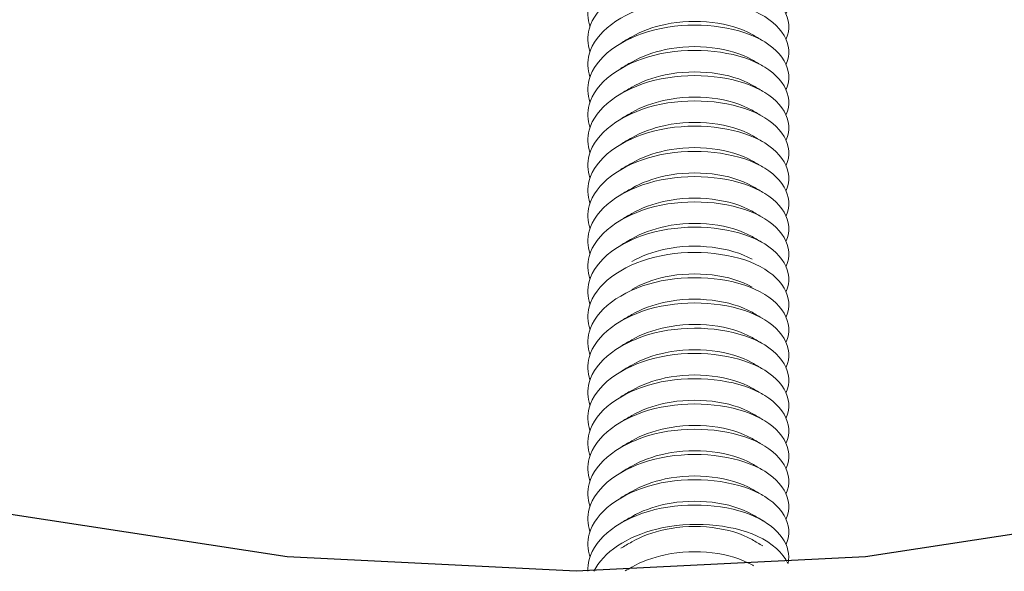
# Model space of a CAD drawing. Units: inches. Extents: x 12 to 245, y -2 to 7.
# Drawn here: x 216 to 217, y 4 to 4 of the extents above; entities that cross this region are included whole.
import ezdxf

# ---------------------------------------------------------------- set-up
doc = ezdxf.new("R2010")
doc.units = ezdxf.units.IN
doc.header["$MEASUREMENT"] = 0
doc.linetypes.add('PHANTOM2', pattern=[1.25, 0.625, -0.125, 0.125, -0.125, 0.125, -0.125])
doc.layers.add('DETAIL', color=1, linetype='CONTINUOUS')

msp = doc.modelspace()

# ---------------------------------------------------------------- linework, layer by layer
at = {"layer": 'DETAIL', "linetype": 'PHANTOM2'}
msp.add_circle((216.4599674, 4.7630304), 0.9885369, dxfattribs=at)
at = {"layer": 'DETAIL', "linetype": 'Continuous', "lineweight": 0}
for points, knots in [([(216.5333375, 3.9697183), (216.5362993, 3.9763113), (216.5319906, 3.9837547), (216.522548, 3.9881065), (216.5132034, 3.9924132), (216.4992277, 3.9934963), (216.4874285, 3.9905842), (216.4755924, 3.9876629), (216.4664375, 3.9808198), (216.4644471, 3.97316), (216.4637705, 3.9705562), (216.4638699, 3.9678811), (216.4647388, 3.9652977)], [746.67728477, 746.67728477, 746.67728477, 746.67728477, 747.75656737, 747.75656737, 747.75656737, 748.82463607, 748.82463607, 748.82463607, 749.89605055, 749.89605055, 749.89605055, 750.26025799, 750.26025799, 750.26025799, 750.26025799]), ([(216.5333375, 3.9608772), (216.5362993, 3.9674701), (216.5319906, 3.9749135), (216.522548, 3.9792654), (216.5132034, 3.9835721), (216.4992277, 3.9846552), (216.4874285, 3.981743), (216.4755924, 3.9788218), (216.4664375, 3.9719787), (216.4644471, 3.9643188), (216.4637705, 3.961715), (216.4638699, 3.95904), (216.4647388, 3.9564566)], [752.96047008, 752.96047008, 752.96047008, 752.96047008, 754.03975268, 754.03975268, 754.03975268, 755.10782137, 755.10782137, 755.10782137, 756.17923585, 756.17923585, 756.17923585, 756.54344329, 756.54344329, 756.54344329, 756.54344329]), ([(216.5333375, 3.952036), (216.5362993, 3.958629), (216.5319906, 3.9660724), (216.522548, 3.9704243), (216.5132034, 3.9747309), (216.4992277, 3.975814), (216.4874285, 3.9729019), (216.4755924, 3.9699807), (216.4664375, 3.9631376), (216.4644471, 3.9554777), (216.4637705, 3.9528739), (216.4638699, 3.9501989), (216.4647388, 3.9476155)], [759.24365538, 759.24365538, 759.24365538, 759.24365538, 760.32293799, 760.32293799, 760.32293799, 761.39100668, 761.39100668, 761.39100668, 762.46242116, 762.46242116, 762.46242116, 762.8266286, 762.8266286, 762.8266286, 762.8266286]), ([(216.5333375, 3.9431949), (216.5362993, 3.9497879), (216.5319906, 3.9572313), (216.522548, 3.9615831), (216.5132034, 3.9658898), (216.4992277, 3.9669729), (216.4874285, 3.9640608), (216.4755924, 3.9611395), (216.4664375, 3.9542964), (216.4644471, 3.9466366), (216.4637705, 3.9440328), (216.4638699, 3.9413577), (216.4647388, 3.9387743)], [765.52684069, 765.52684069, 765.52684069, 765.52684069, 766.60612329, 766.60612329, 766.60612329, 767.67419199, 767.67419199, 767.67419199, 768.74560647, 768.74560647, 768.74560647, 769.10981391, 769.10981391, 769.10981391, 769.10981391]), ([(216.5214042, 3.9624127), (216.514033, 3.9666827), (216.5017647, 3.9682316), (216.4910775, 3.9659642), (216.4867456, 3.9650451), (216.4826991, 3.9635492), (216.4793425, 3.9616048)], [766.48905619, 766.48905619, 766.48905619, 766.48905619, 767.60917843, 767.60917843, 767.60917843, 768.0632023, 768.0632023, 768.0632023, 768.0632023]), ([(216.5333375, 3.9343538), (216.5362993, 3.9409467), (216.5319906, 3.9483901), (216.522548, 3.952742), (216.5132034, 3.9570487), (216.4992277, 3.9581318), (216.4874285, 3.9552196), (216.4755924, 3.9522984), (216.4664375, 3.9454553), (216.4644471, 3.9377954), (216.4637705, 3.9351916), (216.4638699, 3.9325166), (216.4647388, 3.9299332)], [771.810026, 771.810026, 771.810026, 771.810026, 772.8893086, 772.8893086, 772.8893086, 773.95737729, 773.95737729, 773.95737729, 775.02879177, 775.02879177, 775.02879177, 775.39299921, 775.39299921, 775.39299921, 775.39299921]), ([(216.5214042, 3.9535715), (216.514033, 3.9578415), (216.5017647, 3.9593905), (216.4910775, 3.957123), (216.4867456, 3.956204), (216.4826991, 3.9547081), (216.4793425, 3.9527636)], [772.77224149, 772.77224149, 772.77224149, 772.77224149, 773.89236374, 773.89236374, 773.89236374, 774.34638761, 774.34638761, 774.34638761, 774.34638761]), ([(216.5214042, 3.9447304), (216.514033, 3.9490004), (216.5017647, 3.9505494), (216.4910775, 3.9482819), (216.4867456, 3.9473628), (216.4826991, 3.945867), (216.4793425, 3.9439225)], [779.0554268, 779.0554268, 779.0554268, 779.0554268, 780.17554904, 780.17554904, 780.17554904, 780.62957292, 780.62957292, 780.62957292, 780.62957292]), ([(216.5333375, 3.9255126), (216.5362993, 3.9321056), (216.5319906, 3.939549), (216.522548, 3.9439009), (216.5132034, 3.9482075), (216.4992277, 3.9492906), (216.4874285, 3.9463785), (216.4755924, 3.9434573), (216.4664375, 3.9366142), (216.4644471, 3.9289543), (216.4637705, 3.9263505), (216.4638699, 3.9236755), (216.4647388, 3.9210921)], [778.0932113, 778.0932113, 778.0932113, 778.0932113, 779.17249391, 779.17249391, 779.17249391, 780.2405626, 780.2405626, 780.2405626, 781.31197708, 781.31197708, 781.31197708, 781.67618452, 781.67618452, 781.67618452, 781.67618452]), ([(216.5333375, 3.9166715), (216.5362993, 3.9232645), (216.5319906, 3.9307079), (216.522548, 3.9350597), (216.5132034, 3.9393664), (216.4992277, 3.9404495), (216.4874285, 3.9375374), (216.4755924, 3.9346161), (216.4664375, 3.927773), (216.4644471, 3.9201132), (216.4637705, 3.9175094), (216.4638699, 3.9148343), (216.4647388, 3.9122509)], [784.37639661, 784.37639661, 784.37639661, 784.37639661, 785.45567922, 785.45567922, 785.45567922, 786.52374791, 786.52374791, 786.52374791, 787.59516239, 787.59516239, 787.59516239, 787.95936983, 787.95936983, 787.95936983, 787.95936983]), ([(216.5214042, 3.9358893), (216.514033, 3.9401593), (216.5017647, 3.9417082), (216.4910775, 3.9394408), (216.4867456, 3.9385217), (216.4826991, 3.9370258), (216.4793425, 3.9350814)], [785.33861211, 785.33861211, 785.33861211, 785.33861211, 786.45873435, 786.45873435, 786.45873435, 786.91275822, 786.91275822, 786.91275822, 786.91275822]), ([(216.5214042, 3.9270481), (216.514033, 3.9313181), (216.5017647, 3.9328671), (216.4910775, 3.9305997), (216.4867456, 3.9296806), (216.4826991, 3.9281847), (216.4793425, 3.9262403)], [791.62179741, 791.62179741, 791.62179741, 791.62179741, 792.74191966, 792.74191966, 792.74191966, 793.19594353, 793.19594353, 793.19594353, 793.19594353]), ([(216.5333375, 3.9078304), (216.5362993, 3.9144233), (216.5319906, 3.9218667), (216.522548, 3.9262186), (216.5132034, 3.9305253), (216.4992277, 3.9316084), (216.4874285, 3.9286962), (216.4755924, 3.925775), (216.4664375, 3.9189319), (216.4644471, 3.9112721), (216.4637705, 3.9086682), (216.4638699, 3.9059932), (216.4647388, 3.9034098)], [790.65958192, 790.65958192, 790.65958192, 790.65958192, 791.73886452, 791.73886452, 791.73886452, 792.80693322, 792.80693322, 792.80693322, 793.8783477, 793.8783477, 793.8783477, 794.24255514, 794.24255514, 794.24255514, 794.24255514]), ([(216.5333375, 3.8989892), (216.5362993, 3.9055822), (216.5319906, 3.9130256), (216.522548, 3.9173775), (216.5132034, 3.9216842), (216.4992277, 3.9227672), (216.4874285, 3.9198551), (216.4755924, 3.9169339), (216.4664375, 3.9100908), (216.4644471, 3.9024309), (216.4637705, 3.8998271), (216.4638699, 3.8971521), (216.4647388, 3.8945687)], [796.94276723, 796.94276723, 796.94276723, 796.94276723, 798.02204983, 798.02204983, 798.02204983, 799.09011852, 799.09011852, 799.09011852, 800.161533, 800.161533, 800.161533, 800.52574044, 800.52574044, 800.52574044, 800.52574044]), ([(216.5214042, 3.918207), (216.514033, 3.922477), (216.5017647, 3.924026), (216.4910775, 3.9217585), (216.4867456, 3.9208394), (216.4826991, 3.9193436), (216.4793425, 3.9173991)], [797.90498272, 797.90498272, 797.90498272, 797.90498272, 799.02510496, 799.02510496, 799.02510496, 799.47912884, 799.47912884, 799.47912884, 799.47912884]), ([(216.5214042, 3.9093659), (216.514033, 3.9136359), (216.5017647, 3.9151848), (216.4910775, 3.9129174), (216.4867456, 3.9119983), (216.4826991, 3.9105024), (216.4793425, 3.908558)], [804.18816803, 804.18816803, 804.18816803, 804.18816803, 805.30829027, 805.30829027, 805.30829027, 805.76231415, 805.76231415, 805.76231415, 805.76231415]), ([(216.5333375, 3.8901481), (216.5362993, 3.8967411), (216.5319906, 3.9041845), (216.522548, 3.9085364), (216.5132034, 3.912843), (216.4992277, 3.9139261), (216.4874285, 3.911014), (216.4755924, 3.9080927), (216.4664375, 3.9012496), (216.4644471, 3.8935898), (216.4637705, 3.890986), (216.4638699, 3.8883109), (216.4647388, 3.8857275)], [803.22595253, 803.22595253, 803.22595253, 803.22595253, 804.30523514, 804.30523514, 804.30523514, 805.37330383, 805.37330383, 805.37330383, 806.44471831, 806.44471831, 806.44471831, 806.80892575, 806.80892575, 806.80892575, 806.80892575]), ([(216.5333375, 3.881307), (216.5362993, 3.8878999), (216.5319906, 3.8953433), (216.522548, 3.8996952), (216.5132034, 3.9040019), (216.4992277, 3.905085), (216.4874285, 3.9021728), (216.4755924, 3.8992516), (216.4664375, 3.8924085), (216.4644471, 3.8847487), (216.4637705, 3.8821448), (216.4638699, 3.8794698), (216.4647388, 3.8768864)], [809.50913784, 809.50913784, 809.50913784, 809.50913784, 810.58842044, 810.58842044, 810.58842044, 811.65648914, 811.65648914, 811.65648914, 812.72790362, 812.72790362, 812.72790362, 813.09211106, 813.09211106, 813.09211106, 813.09211106]), ([(216.5214042, 3.9005247), (216.514033, 3.9047947), (216.5017647, 3.9063437), (216.4910775, 3.9040763), (216.4867456, 3.9031572), (216.4826991, 3.9016613), (216.4793425, 3.8997169)], [810.47135334, 810.47135334, 810.47135334, 810.47135334, 811.59147558, 811.59147558, 811.59147558, 812.04549945, 812.04549945, 812.04549945, 812.04549945]), ([(216.5333375, 3.8724658), (216.5362993, 3.8790588), (216.5319906, 3.8865022), (216.522548, 3.8908541), (216.5132034, 3.8951608), (216.4992277, 3.8962438), (216.4874285, 3.8933317), (216.4755924, 3.8904105), (216.4664375, 3.8835674), (216.4644471, 3.8759075), (216.4637705, 3.8733037), (216.4638699, 3.8706287), (216.4647388, 3.8680453)], [815.79232315, 815.79232315, 815.79232315, 815.79232315, 816.87160575, 816.87160575, 816.87160575, 817.93967444, 817.93967444, 817.93967444, 819.01108892, 819.01108892, 819.01108892, 819.37529636, 819.37529636, 819.37529636, 819.37529636]), ([(216.5333375, 3.8724658), (216.5362993, 3.8790588), (216.5319906, 3.8865022), (216.522548, 3.8908541), (216.5132034, 3.8951608), (216.4992277, 3.8962438), (216.4874285, 3.8933317), (216.4755924, 3.8904105), (216.4664375, 3.8835674), (216.4644471, 3.8759075), (216.4637705, 3.8733037), (216.4638699, 3.8706287), (216.4647388, 3.8680453)], [884.90736153, 884.90736153, 884.90736153, 884.90736153, 885.98664413, 885.98664413, 885.98664413, 887.05471282, 887.05471282, 887.05471282, 888.1261273, 888.1261273, 888.1261273, 888.49033474, 888.49033474, 888.49033474, 888.49033474]), ([(216.5214042, 3.8916836), (216.514033, 3.8959536), (216.5017647, 3.8975026), (216.4910775, 3.8952351), (216.4867456, 3.8943161), (216.4826991, 3.8928202), (216.4793425, 3.8908757)], [816.75453864, 816.75453864, 816.75453864, 816.75453864, 817.87466089, 817.87466089, 817.87466089, 818.32868476, 818.32868476, 818.32868476, 818.32868476]), ([(216.5333375, 3.8636247), (216.5362993, 3.8702177), (216.5319906, 3.8776611), (216.522548, 3.882013), (216.5132034, 3.8863196), (216.4992277, 3.8874027), (216.4874285, 3.8844906), (216.4755924, 3.8815693), (216.4664375, 3.8747263), (216.4644471, 3.8670664), (216.4637705, 3.8644626), (216.4638699, 3.8617875), (216.4647388, 3.8592041)], [891.19054683, 891.19054683, 891.19054683, 891.19054683, 892.26982944, 892.26982944, 892.26982944, 893.33789813, 893.33789813, 893.33789813, 894.40931261, 894.40931261, 894.40931261, 894.77352005, 894.77352005, 894.77352005, 894.77352005]), ([(216.5214042, 3.8837125), (216.514033, 3.8879825), (216.5017647, 3.8895315), (216.4910775, 3.8872641), (216.4867456, 3.886345), (216.4826991, 3.8848491), (216.4793425, 3.8829047)], [904.71913294, 904.71913294, 904.71913294, 904.71913294, 905.83925519, 905.83925519, 905.83925519, 906.29327906, 906.29327906, 906.29327906, 906.29327906]), ([(216.5333375, 3.8547836), (216.5362993, 3.8613765), (216.5319906, 3.8688199), (216.522548, 3.8731718), (216.5132034, 3.8774785), (216.4992277, 3.8785616), (216.4874285, 3.8756495), (216.4755924, 3.8727282), (216.4664375, 3.8658851), (216.4644471, 3.8582253), (216.4637705, 3.8556214), (216.4638699, 3.8529464), (216.4647388, 3.850363)], [897.47373214, 897.47373214, 897.47373214, 897.47373214, 898.55301475, 898.55301475, 898.55301475, 899.62108344, 899.62108344, 899.62108344, 900.69249792, 900.69249792, 900.69249792, 901.05670536, 901.05670536, 901.05670536, 901.05670536]), ([(216.5214042, 3.8740014), (216.514033, 3.8782713), (216.5017647, 3.8798203), (216.4910775, 3.8775529), (216.4867456, 3.8766338), (216.4826991, 3.8751379), (216.4793425, 3.8731935)], [904.71913294, 904.71913294, 904.71913294, 904.71913294, 905.83925519, 905.83925519, 905.83925519, 906.29327906, 906.29327906, 906.29327906, 906.29327906]), ([(216.5214042, 3.8651602), (216.514033, 3.8694302), (216.5017647, 3.8709792), (216.4910775, 3.8687117), (216.4867456, 3.8677927), (216.4826991, 3.8662968), (216.4793425, 3.8643523)], [904.71913294, 904.71913294, 904.71913294, 904.71913294, 905.83925519, 905.83925519, 905.83925519, 906.29327906, 906.29327906, 906.29327906, 906.29327906]), ([(216.5333375, 3.8459425), (216.5362993, 3.8525354), (216.5319906, 3.8599788), (216.522548, 3.8643307), (216.5132034, 3.8686374), (216.4992277, 3.8697204), (216.4874285, 3.8668083), (216.4755924, 3.8638871), (216.4664375, 3.857044), (216.4644471, 3.8493841), (216.4637705, 3.8467803), (216.4638699, 3.8441053), (216.4647388, 3.8415219)], [903.75691745, 903.75691745, 903.75691745, 903.75691745, 904.83620005, 904.83620005, 904.83620005, 905.90426874, 905.90426874, 905.90426874, 906.97568323, 906.97568323, 906.97568323, 907.33989067, 907.33989067, 907.33989067, 907.33989067]), ([(216.5333375, 3.8371013), (216.5362993, 3.8436943), (216.5319906, 3.8511377), (216.522548, 3.8554896), (216.5132034, 3.8597962), (216.4992277, 3.8608793), (216.4874285, 3.8579672), (216.4755924, 3.8550459), (216.4664375, 3.8482029), (216.4644471, 3.840543), (216.4637705, 3.8379392), (216.4638699, 3.8352641), (216.4647388, 3.8326808)], [910.04010276, 910.04010276, 910.04010276, 910.04010276, 911.11938536, 911.11938536, 911.11938536, 912.18745405, 912.18745405, 912.18745405, 913.25886853, 913.25886853, 913.25886853, 913.62307597, 913.62307597, 913.62307597, 913.62307597]), ([(216.5214042, 3.8563191), (216.514033, 3.8605891), (216.5017647, 3.862138), (216.4910775, 3.8598706), (216.4867456, 3.8589515), (216.4826991, 3.8574556), (216.4793425, 3.8555112)], [911.00231825, 911.00231825, 911.00231825, 911.00231825, 912.12244049, 912.12244049, 912.12244049, 912.57646437, 912.57646437, 912.57646437, 912.57646437]), ([(216.5214042, 3.847478), (216.514033, 3.8517479), (216.5017647, 3.8532969), (216.4910775, 3.8510295), (216.4867456, 3.8501104), (216.4826991, 3.8486145), (216.4793425, 3.8466701)], [917.28550356, 917.28550356, 917.28550356, 917.28550356, 918.4056258, 918.4056258, 918.4056258, 918.85964967, 918.85964967, 918.85964967, 918.85964967]), ([(216.5333375, 3.8282602), (216.5362993, 3.8348531), (216.5319906, 3.8422965), (216.522548, 3.8466484), (216.5132034, 3.8509551), (216.4992277, 3.8520382), (216.4874285, 3.8491261), (216.4755924, 3.8462048), (216.4664375, 3.8393617), (216.4644471, 3.8317019), (216.4637705, 3.829098), (216.4638699, 3.826423), (216.4647388, 3.8238396)], [916.32328806, 916.32328806, 916.32328806, 916.32328806, 917.40257067, 917.40257067, 917.40257067, 918.47063936, 918.47063936, 918.47063936, 919.54205384, 919.54205384, 919.54205384, 919.90626128, 919.90626128, 919.90626128, 919.90626128]), ([(216.5333375, 3.8194191), (216.5362993, 3.826012), (216.5319906, 3.8334554), (216.522548, 3.8378073), (216.5132034, 3.842114), (216.4992277, 3.843197), (216.4874285, 3.8402849), (216.4755924, 3.8373637), (216.4664375, 3.8305206), (216.4644471, 3.8228607), (216.4637705, 3.8202569), (216.4638699, 3.8175819), (216.4647388, 3.8149985)], [922.60647337, 922.60647337, 922.60647337, 922.60647337, 923.68575597, 923.68575597, 923.68575597, 924.75382467, 924.75382467, 924.75382467, 925.82523915, 925.82523915, 925.82523915, 926.18944659, 926.18944659, 926.18944659, 926.18944659]), ([(216.5214042, 3.8386368), (216.514033, 3.8429068), (216.5017647, 3.8444558), (216.4910775, 3.8421883), (216.4867456, 3.8412693), (216.4826991, 3.8397734), (216.4793425, 3.8378289)], [923.56868886, 923.56868886, 923.56868886, 923.56868886, 924.68881111, 924.68881111, 924.68881111, 925.14283498, 925.14283498, 925.14283498, 925.14283498]), ([(216.5333375, 3.8105779), (216.5362993, 3.8171709), (216.5319906, 3.8246143), (216.522548, 3.8289662), (216.5132034, 3.8332728), (216.4992277, 3.8343559), (216.4874285, 3.8314438), (216.4755924, 3.8285225), (216.4664375, 3.8216795), (216.4644471, 3.8140196), (216.4637705, 3.8114158), (216.4638699, 3.8087407), (216.4647388, 3.8061574)], [928.88965868, 928.88965868, 928.88965868, 928.88965868, 929.96894128, 929.96894128, 929.96894128, 931.03700997, 931.03700997, 931.03700997, 932.10842445, 932.10842445, 932.10842445, 932.47263189, 932.47263189, 932.47263189, 932.47263189]), ([(216.5214042, 3.8297957), (216.514033, 3.8340657), (216.5017647, 3.8356146), (216.4910775, 3.8333472), (216.4867456, 3.8324281), (216.4826991, 3.8309322), (216.4793425, 3.8289878)], [929.85187417, 929.85187417, 929.85187417, 929.85187417, 930.97199641, 930.97199641, 930.97199641, 931.42602029, 931.42602029, 931.42602029, 931.42602029]), ([(216.5333375, 3.8017368), (216.5362993, 3.8083297), (216.5319906, 3.8157731), (216.522548, 3.820125), (216.5132034, 3.8244317), (216.4992277, 3.8255148), (216.4874285, 3.8226027), (216.4755924, 3.8196814), (216.4664375, 3.8128383), (216.4644471, 3.8051785), (216.4637705, 3.8025746), (216.4638699, 3.7998996), (216.4647388, 3.7973162)], [935.17284398, 935.17284398, 935.17284398, 935.17284398, 936.25212659, 936.25212659, 936.25212659, 937.32019528, 937.32019528, 937.32019528, 938.39160976, 938.39160976, 938.39160976, 938.7558172, 938.7558172, 938.7558172, 938.7558172]), ([(216.5214042, 3.8209546), (216.514033, 3.8252245), (216.5017647, 3.8267735), (216.4910775, 3.8245061), (216.4867456, 3.823587), (216.4826991, 3.8220911), (216.4793425, 3.8201467)], [936.13505948, 936.13505948, 936.13505948, 936.13505948, 937.25518172, 937.25518172, 937.25518172, 937.7092056, 937.7092056, 937.7092056, 937.7092056]), ([(216.5333375, 3.7928957), (216.5362993, 3.7994886), (216.5319906, 3.806932), (216.522548, 3.8112839), (216.5132034, 3.8155906), (216.4992277, 3.8166736), (216.4874285, 3.8137615), (216.4755924, 3.8108403), (216.4664375, 3.8039972), (216.4644471, 3.7963373), (216.4637705, 3.7937335), (216.4638699, 3.7910585), (216.4647388, 3.7884751)], [941.45602929, 941.45602929, 941.45602929, 941.45602929, 942.5353119, 942.5353119, 942.5353119, 943.60338059, 943.60338059, 943.60338059, 944.67479507, 944.67479507, 944.67479507, 945.03900251, 945.03900251, 945.03900251, 945.03900251]), ([(216.5214042, 3.8121134), (216.514033, 3.8163834), (216.5017647, 3.8179324), (216.4910775, 3.8156649), (216.4867456, 3.8147459), (216.4826991, 3.81325), (216.4793425, 3.8113055)], [942.41824479, 942.41824479, 942.41824479, 942.41824479, 943.53836703, 943.53836703, 943.53836703, 943.9923909, 943.9923909, 943.9923909, 943.9923909]), ([(216.5214042, 3.8032723), (216.514033, 3.8075423), (216.5017647, 3.8090912), (216.4910775, 3.8068238), (216.4867456, 3.8059047), (216.4826991, 3.8044088), (216.4793425, 3.8024644)], [948.70143009, 948.70143009, 948.70143009, 948.70143009, 949.82155234, 949.82155234, 949.82155234, 950.27557621, 950.27557621, 950.27557621, 950.27557621]), ([(216.5333375, 3.7840545), (216.5362993, 3.7906475), (216.5319906, 3.7980909), (216.522548, 3.8024428), (216.5132034, 3.8067494), (216.4992277, 3.8078325), (216.4874285, 3.8049204), (216.4755924, 3.8019992), (216.4664375, 3.7951561), (216.4644471, 3.7874962), (216.4637705, 3.7848924), (216.4638699, 3.7822173), (216.4647388, 3.779634)], [947.7392146, 947.7392146, 947.7392146, 947.7392146, 948.8184972, 948.8184972, 948.8184972, 949.88656589, 949.88656589, 949.88656589, 950.95798038, 950.95798038, 950.95798038, 951.32218782, 951.32218782, 951.32218782, 951.32218782]), ([(216.5340232, 3.7772713), (216.5353583, 3.7833055), (216.531019, 3.7896976), (216.522548, 3.7936016), (216.5132034, 3.7979083), (216.4992277, 3.7989914), (216.4874285, 3.7960793), (216.4755924, 3.793158), (216.4664375, 3.7863149), (216.4644471, 3.7786551), (216.4640905, 3.7772825), (216.4639494, 3.7758901), (216.4640231, 3.7745018)], [954.13345754, 954.13345754, 954.13345754, 954.13345754, 955.10168251, 955.10168251, 955.10168251, 956.1697512, 956.1697512, 956.1697512, 957.24116568, 957.24116568, 957.24116568, 957.43315329, 957.43315329, 957.43315329, 957.43315329]), ([(216.5214042, 3.7944312), (216.514033, 3.7987011), (216.5017647, 3.8002501), (216.4910775, 3.7979827), (216.4867456, 3.7970636), (216.4826991, 3.7955677), (216.4793425, 3.7936233)], [954.9846154, 954.9846154, 954.9846154, 954.9846154, 956.10473764, 956.10473764, 956.10473764, 956.55876152, 956.55876152, 956.55876152, 956.55876152]), ([(216.5339052, 3.7772625), (216.5322184, 3.7809572), (216.5285352, 3.7843751), (216.5232337, 3.7868185), (216.5138891, 3.7911251), (216.4999134, 3.7922082), (216.4881142, 3.7892961), (216.477658, 3.7867154), (216.4692942, 3.781074), (216.4661139, 3.7745126)], [948.21253643, 948.21253643, 948.21253643, 948.21253643, 948.8184972, 948.8184972, 948.8184972, 949.88656589, 949.88656589, 949.88656589, 950.83307506, 950.83307506, 950.83307506, 950.83307506]), ([(216.5214042, 3.78559), (216.514033, 3.78986), (216.5017647, 3.791409), (216.4910775, 3.7891415), (216.4867456, 3.7882225), (216.4826991, 3.7867266), (216.4793425, 3.7847821)], [961.26780071, 961.26780071, 961.26780071, 961.26780071, 962.38792295, 962.38792295, 962.38792295, 962.84194683, 962.84194683, 962.84194683, 962.84194683]), ([(216.5214042, 3.7767489), (216.514033, 3.7810189), (216.5017647, 3.7825678), (216.4910775, 3.7803004), (216.4867456, 3.7793813), (216.4826991, 3.7778854), (216.4793425, 3.775941)], [967.55098601, 967.55098601, 967.55098601, 967.55098601, 968.67110826, 968.67110826, 968.67110826, 969.12513213, 969.12513213, 969.12513213, 969.12513213])]:
    msp.add_open_spline(points, degree=3, knots=knots, dxfattribs=at)
at = {"layer": 'DETAIL', "linetype": 'Continuous', "lineweight": 0, "extrusion": (-1.396e-13, -1.1127e-12, -1)}
msp.add_open_spline([(216.4755153, 3.9593889), (216.4767915, 3.9601274), (216.4780673, 3.9608661), (216.4793425, 3.9616048)], degree=3, dxfattribs=at)
at = {"layer": 'DETAIL', "linetype": 'Continuous', "lineweight": 0, "extrusion": (1.01657e-09, 1.75487e-09, -1)}
msp.add_open_spline([(216.5214042, 3.9624127), (216.5226802, 3.9616735), (216.5239568, 3.9609344), (216.5252337, 3.9601954)], degree=3, dxfattribs=at)
at = {"layer": 'DETAIL', "linetype": 'Continuous', "lineweight": 0, "extrusion": (-2.03288e-09, -3.51063e-09, -1)}
msp.add_open_spline([(216.5214042, 3.9535715), (216.5226802, 3.9528323), (216.5239568, 3.9520933), (216.5252337, 3.9513543)], degree=3, dxfattribs=at)
at = {"layer": 'DETAIL', "linetype": 'Continuous', "lineweight": 0, "extrusion": (1.52543e-09, -2.636e-09, -1)}
for points in [[(216.4755153, 3.9505477), (216.4767915, 3.9512863), (216.4780673, 3.9520249), (216.4793425, 3.9527636)], [(216.4755153, 3.8886598), (216.4767915, 3.8893984), (216.4780673, 3.890137), (216.4793425, 3.8908757)], [(216.4755153, 3.8444541), (216.4767915, 3.8451927), (216.4780673, 3.8459314), (216.4793425, 3.8466701)]]:
    msp.add_open_spline(points, degree=3, dxfattribs=at)
at = {"layer": 'DETAIL', "linetype": 'Continuous', "lineweight": 0, "extrusion": (1.52557e-09, -2.63488e-09, -1)}
msp.add_open_spline([(216.4755153, 3.9417066), (216.4767915, 3.9424452), (216.4780673, 3.9431838), (216.4793425, 3.9439225)], degree=3, dxfattribs=at)
at = {"layer": 'DETAIL', "linetype": 'Continuous', "lineweight": 0, "extrusion": (3.04918e-09, 5.26638e-09, -1)}
msp.add_open_spline([(216.5214042, 3.9447304), (216.5226802, 3.9439912), (216.5239568, 3.9432521), (216.5252337, 3.9425132)], degree=3, dxfattribs=at)
at = {"layer": 'DETAIL', "linetype": 'Continuous', "lineweight": 0, "extrusion": (2.03261e-09, 3.51151e-09, -1)}
for points in [[(216.5214042, 3.9358893), (216.5226802, 3.9351501), (216.5239568, 3.934411), (216.5252337, 3.933672)], [(216.5214042, 3.847478), (216.5226802, 3.8467387), (216.5239568, 3.8459997), (216.5252337, 3.8452607)]]:
    msp.add_open_spline(points, degree=3, dxfattribs=at)
at = {"layer": 'DETAIL', "linetype": 'Continuous', "lineweight": 0, "extrusion": (5.0843e-10, -8.79037e-10, -1)}
for points in [[(216.4755153, 3.9328655), (216.4767915, 3.933604), (216.4780673, 3.9343427), (216.4793425, 3.9350814)], [(216.4755153, 3.9151832), (216.4767915, 3.9159218), (216.4780673, 3.9166604), (216.4793425, 3.9173991)], [(216.4755153, 3.9063421), (216.4767915, 3.9070806), (216.4780673, 3.9078193), (216.4793425, 3.908558)], [(216.4755153, 3.8621364), (216.4767915, 3.862875), (216.4780673, 3.8636136), (216.4793425, 3.8643523)], [(216.4755153, 3.8267719), (216.4767915, 3.8275105), (216.4780673, 3.8282491), (216.4793425, 3.8289878)], [(216.4755153, 3.7914073), (216.4767915, 3.7921459), (216.4780673, 3.7928846), (216.4793425, 3.7936233)]]:
    msp.add_open_spline(points, degree=3, dxfattribs=at)
at = {"layer": 'DETAIL', "linetype": 'Continuous', "lineweight": 0, "extrusion": (-5.0857e-10, 8.77924e-10, -1)}
for points in [[(216.4755153, 3.9240243), (216.4767915, 3.9247629), (216.4780673, 3.9255015), (216.4793425, 3.9262403)], [(216.4755153, 3.835613), (216.4767915, 3.8363516), (216.4780673, 3.8370902), (216.4793425, 3.8378289)]]:
    msp.add_open_spline(points, degree=3, dxfattribs=at)
at = {"layer": 'DETAIL', "linetype": 'Continuous', "lineweight": 0, "extrusion": (1.52486e-09, 2.6323e-09, -1)}
msp.add_open_spline([(216.5214042, 3.9270481), (216.5226802, 3.9263089), (216.5239568, 3.9255699), (216.5252337, 3.9248309)], degree=3, dxfattribs=at)
at = {"layer": 'DETAIL', "linetype": 'Continuous', "lineweight": 0, "extrusion": (2.03288e-09, 3.51063e-09, -1)}
for points in [[(216.5214042, 3.918207), (216.5226802, 3.9174678), (216.5239568, 3.9167287), (216.5252337, 3.9159898)], [(216.5214042, 3.8297957), (216.5226802, 3.8290565), (216.5239568, 3.8283174), (216.5252337, 3.8275784)]]:
    msp.add_open_spline(points, degree=3, dxfattribs=at)
at = {"layer": 'DETAIL', "linetype": 'Continuous', "lineweight": 0}
for points in [[(216.5214042, 3.9093659), (216.5226802, 3.9086267), (216.5239568, 3.9078876), (216.5252337, 3.9071486)], [(216.4755153, 3.8179307), (216.4767915, 3.8186693), (216.4780673, 3.819408), (216.4793425, 3.8201467)], [(216.5214042, 3.7767489), (216.521583, 3.7766453), (216.5217619, 3.7765417), (216.5219408, 3.776438)]]:
    msp.add_open_spline(points, degree=3, dxfattribs=at)
at = {"layer": 'DETAIL', "linetype": 'Continuous', "lineweight": 0, "extrusion": (1.017e-09, -1.75696e-09, -1)}
for points in [[(216.4755153, 3.8975009), (216.4767915, 3.8982395), (216.4780673, 3.8989781), (216.4793425, 3.8997169)], [(216.4755153, 3.8532953), (216.4767915, 3.8540339), (216.4780673, 3.8547725), (216.4793425, 3.8555112)], [(216.4755153, 3.8090896), (216.4767915, 3.8098282), (216.4780673, 3.8105668), (216.4793425, 3.8113055)], [(216.4755153, 3.8002485), (216.4767915, 3.8009871), (216.4780673, 3.8017257), (216.4793425, 3.8024644)]]:
    msp.add_open_spline(points, degree=3, dxfattribs=at)
at = {"layer": 'DETAIL', "linetype": 'Continuous', "lineweight": 0, "extrusion": (5.08286e-10, 8.77435e-10, -1)}
for points in [[(216.5214042, 3.9005247), (216.5226802, 3.8997855), (216.5239568, 3.8990465), (216.5252337, 3.8983075)], [(216.5214042, 3.7944312), (216.5226802, 3.7936919), (216.5239568, 3.7929529), (216.5252337, 3.7922139)]]:
    msp.add_open_spline(points, degree=3, dxfattribs=at)
at = {"layer": 'DETAIL', "linetype": 'Continuous', "lineweight": 0, "extrusion": (1.0163e-09, 1.75576e-09, -1)}
for points in [[(216.5214042, 3.8916836), (216.5226802, 3.8909444), (216.5239568, 3.8902053), (216.5252337, 3.8894664)], [(216.5214042, 3.8032723), (216.5226802, 3.8025331), (216.5239568, 3.801794), (216.5252337, 3.801055)]]:
    msp.add_open_spline(points, degree=3, dxfattribs=at)
at = {"layer": 'DETAIL', "linetype": 'Continuous', "lineweight": 0, "extrusion": (-5.08286e-10, -8.77435e-10, -1)}
for points in [[(216.5214042, 3.8651602), (216.5226802, 3.864421), (216.5239568, 3.8636819), (216.5252337, 3.862943)], [(216.5214042, 3.8563191), (216.5226802, 3.8555799), (216.5239568, 3.8548408), (216.5252337, 3.8541018)]]:
    msp.add_open_spline(points, degree=3, dxfattribs=at)
at = {"layer": 'DETAIL', "linetype": 'Continuous', "lineweight": 0, "extrusion": (-1.0163e-09, -1.75576e-09, -1)}
msp.add_open_spline([(216.5214042, 3.8386368), (216.5226802, 3.8378976), (216.5239568, 3.8371585), (216.5252337, 3.8364196)], degree=3, dxfattribs=at)
at = {"layer": 'DETAIL', "linetype": 'Continuous', "lineweight": 0, "extrusion": (-5.08017e-10, -8.78323e-10, -1)}
msp.add_open_spline([(216.5214042, 3.8209546), (216.5226802, 3.8202153), (216.5239568, 3.8194763), (216.5252337, 3.8187373)], degree=3, dxfattribs=at)
at = {"layer": 'DETAIL', "linetype": 'Continuous', "lineweight": 0, "extrusion": (2.54089e-09, 4.38895e-09, -1)}
msp.add_open_spline([(216.5214042, 3.8121134), (216.5226802, 3.8113742), (216.5239568, 3.8106351), (216.5252337, 3.8098962)], degree=3, dxfattribs=at)
at = {"layer": 'DETAIL', "linetype": 'Continuous', "lineweight": 0, "extrusion": (3.051e-09, -5.27088e-09, -1)}
msp.add_open_spline([(216.4755153, 3.7825662), (216.4767915, 3.7833048), (216.4780673, 3.7840434), (216.4793425, 3.7847821)], degree=3, dxfattribs=at)
at = {"layer": 'DETAIL', "linetype": 'Continuous', "lineweight": 0, "extrusion": (-1.52459e-09, -2.63319e-09, -1)}
msp.add_open_spline([(216.5214042, 3.78559), (216.5226802, 3.7848508), (216.5239568, 3.7841117), (216.5252337, 3.7833728)], degree=3, dxfattribs=at)
at = {"layer": 'DETAIL', "linetype": 'Continuous', "lineweight": 0, "extrusion": (1.80919e-09, -3.12453e-09, -1)}
msp.add_open_spline([(216.4770993, 3.774642), (216.4778472, 3.775075), (216.478595, 3.775508), (216.4793425, 3.775941)], degree=3, dxfattribs=at)

doc.saveas('drawing.dxf')
